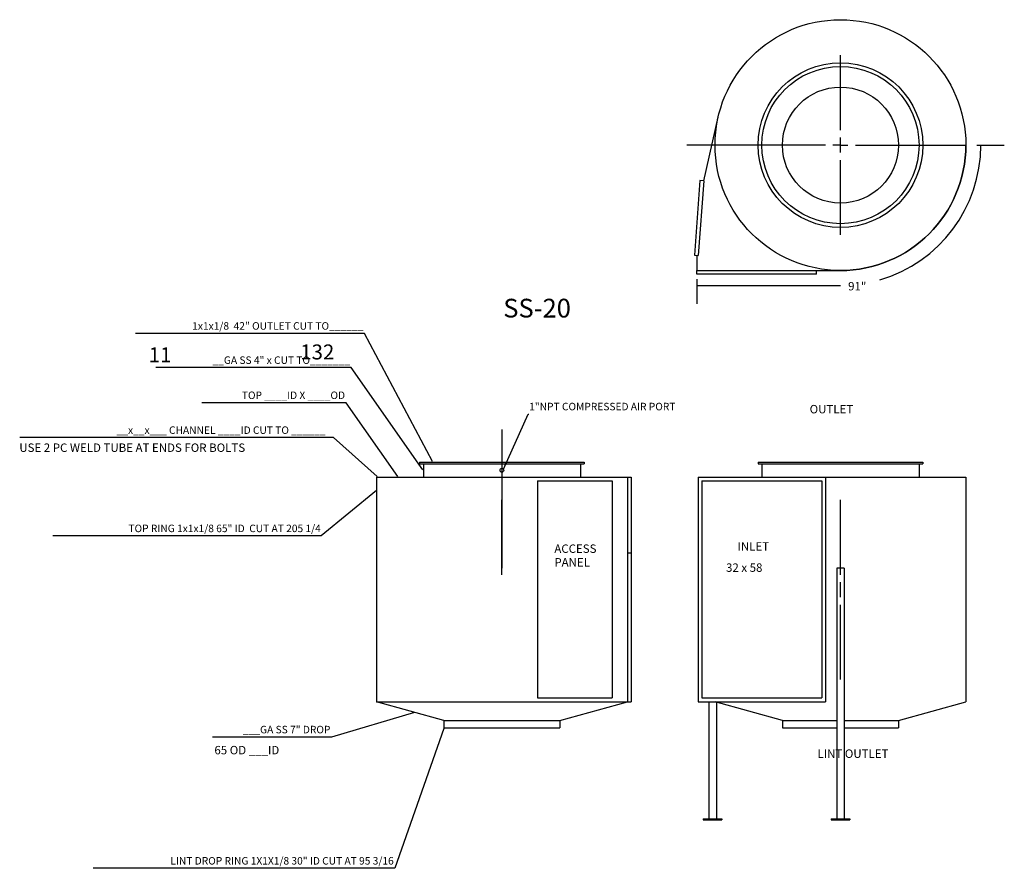
# Model space of a CAD drawing. Extents: x 160 to 3906, y 405 to 1425.
# Drawn here: x 690 to 953, y 911 to 1138 of the extents above; entities that cross this region are included whole.
import ezdxf
from ezdxf.enums import TextEntityAlignment as Align

# ---------------------------------------------------------------- set-up
doc = ezdxf.new("R2010")
doc.units = 0
doc.header["$LTSCALE"] = 5
doc.header["$MEASUREMENT"] = 0
doc.layers.get('0').update_dxf_attribs({"linetype": 'CONTINUOUS'})
doc.layers.add('TEXT', color=2, linetype='CONTINUOUS')
doc.styles.add('NOTES', font='ROMANS.SHX')

msp = doc.modelspace()

# ---------------------------------------------------------------- linework, layer by layer
for p, q in [((872.88569, 1094.98584), (876.74263, 1111.96222)), ((945.85684, 1104.54034), (953.18561, 1104.54034)), ((871.88842, 1095.05962), (870.41286, 1075.11412)), ((872.88569, 1094.98584), (871.41014, 1075.04034)), ((872.88569, 1094.98584), (871.88842, 1095.05962)), ((870.41286, 1075.11412), (871.41014, 1075.04034)), ((871.03014, 1075.04034), (871.03014, 1071.04034)), ((871.03014, 1070.04034), (871.03014, 1071.04034)), ((871.03014, 1071.04034), (909.41014, 1071.04034)), ((903.03014, 1070.04034), (903.03014, 1071.04034)), ((903.03014, 1070.04034), (871.03014, 1070.04034)), ((871.03014, 1068.73613), (871.03014, 1062.13818)), ((871.03014, 1067.04034), (909.41014, 1067.04034)), ((782.04037, 1054.235), (721.09323, 1054.235)), ((782.22037, 1054.235), (782.04037, 1054.235)), ((800.42742, 1020.02241), (782.22037, 1054.235)), ((778.47506, 1045.09537), (726.4803, 1045.09537)), ((778.65506, 1045.09537), (778.47506, 1045.09537)), ((797.87377, 1017.82359), (778.65506, 1045.09537)), ((777.14711, 1035.71304), (738.77139, 1035.71304)), ((777.32711, 1035.71304), (777.14711, 1035.71304)), ((791.20568, 1016.01066), (777.32711, 1035.71304)), ((819.35906, 1017.99527), (825.98907, 1032.70225)), ((825.98907, 1032.70225), (826.16907, 1032.70225)), ((773.75748, 1026.39784), (690.14367, 1026.39784)), ((773.93748, 1026.39784), (773.75748, 1026.39784)), ((785.66659, 1015.98302), (773.93748, 1026.39784)), ((796.97746, 1019.86351), (840.97746, 1019.86351)), ((796.97746, 1019.86351), (796.97746, 1019.36351)), ((796.97746, 1019.36351), (840.97746, 1019.36351)), ((797.97746, 1019.36351), (797.97746, 1015.86351)), ((839.97746, 1019.36351), (839.97746, 1015.86351)), ((840.97746, 1019.86351), (840.97746, 1019.36351)), ((887.41014, 1019.86351), (931.41014, 1019.86351)), ((887.41014, 1019.86351), (887.41014, 1019.36351)), ((887.41014, 1019.36351), (931.41014, 1019.36351)), ((888.41014, 1019.36351), (888.41014, 1015.86351)), ((930.41014, 1019.36351), (930.41014, 1015.86351)), ((931.41014, 1019.86351), (931.41014, 1019.36351)), ((785.47521, 1015.86351), (785.47521, 955.86351)), ((785.47521, 1015.86351), (853.47746, 1015.86351)), ((852.47746, 1015.86351), (852.47746, 955.86351)), ((853.47746, 1015.86351), (853.47746, 955.86351)), ((871.41014, 1015.86351), (905.41014, 1015.86351)), ((871.41014, 1015.86351), (871.41014, 955.86351)), ((905.41014, 1015.86351), (905.41014, 955.86351)), ((905.41014, 1015.86351), (942.91014, 1015.86351)), ((942.91014, 1015.86351), (942.91014, 955.86351)), ((828.45819, 1014.86351), (828.45819, 956.86351)), ((828.45819, 1014.86351), (848.40368, 1014.86351)), ((848.40368, 1014.86351), (848.40368, 956.86351)), ((872.41014, 1014.86351), (904.41014, 1014.86351)), ((872.41014, 1014.86351), (872.41014, 956.86351)), ((904.41014, 1014.86351), (904.41014, 956.86351)), ((785.47521, 1012.23327), (770.67385, 1000.14898)), ((770.67385, 1000.14898), (698.9648, 1000.14898)), ((853.47746, 995.56417), (852.47746, 995.56417)), ((908.41014, 991.53672), (908.41014, 924.53944)), ((910.41014, 991.53672), (908.41014, 991.53672)), ((910.41014, 991.53672), (910.41014, 924.53944)), ((803.47746, 950.86351), (785.47746, 955.86351)), ((785.47746, 955.86351), (853.47746, 955.86351)), ((828.45819, 956.86351), (848.40368, 956.86351)), ((834.47746, 950.86351), (852.47746, 955.86351)), ((871.41014, 955.86351), (905.41014, 955.86351)), ((872.41014, 956.86351), (904.41014, 956.86351)), ((874.25372, 955.86351), (874.25372, 924.53944)), ((893.91014, 950.86351), (875.91014, 955.86351)), ((876.25372, 955.86351), (876.25372, 924.53944)), ((924.91014, 950.86351), (942.91014, 955.86351)), ((795.594, 952.95447), (773.42077, 946.41312)), ((803.47746, 950.86351), (803.47746, 948.86351)), ((803.47746, 950.86351), (834.47746, 950.86351)), ((834.47746, 950.86351), (834.47746, 948.86351)), ((893.91014, 950.86351), (908.41014, 950.86351)), ((893.91014, 950.86351), (893.91014, 948.86351)), ((910.41014, 950.86351), (924.91014, 950.86351)), ((924.91014, 950.86351), (924.91014, 948.86351)), ((803.41794, 948.69363), (790.33519, 911.35495)), ((803.47746, 948.86351), (834.47746, 948.86351)), ((893.91014, 948.86351), (908.41014, 948.86351)), ((910.41014, 948.86351), (924.91014, 948.86351)), ((773.24077, 946.41312), (741.62696, 946.41312)), ((773.42077, 946.41312), (773.24077, 946.41312)), ((872.75372, 924.53944), (877.75372, 924.53944)), ((872.75372, 924.53944), (872.75372, 924.28944)), ((872.75372, 924.28944), (877.75372, 924.28944)), ((877.75372, 924.53944), (877.75372, 924.28944)), ((906.91014, 924.53944), (911.91014, 924.53944)), ((906.91014, 924.53944), (906.91014, 924.28944)), ((906.91014, 924.28944), (911.91014, 924.28944)), ((911.91014, 924.53944), (911.91014, 924.28944)), ((790.15519, 911.35495), (709.77948, 911.35495)), ((790.33519, 911.35495), (790.15519, 911.35495))]:
    msp.add_line(p, q)
for centre, radius in [((909.41014, 1104.54034), 33.5), ((909.41014, 1104.54034), 22), ((909.41014, 1104.54034), 21), ((909.41014, 1104.54034), 15.5), ((818.97746, 1017.67219), 0.5)]:
    msp.add_circle(centre, radius)
for radius, start in [(33.5, 270), (37.5, 286.3146986)]:
    msp.add_arc((909.41014, 1104.54034), radius, start, 0)
for points in [[(796.95471, 1019.54457), (796.89721, 1019.5274), (796.97746, 1019.36351)], [(800.4539, 1020.0365), (800.40093, 1020.00831), (800.51198, 1019.86351)], [(820.28298, 1019.37914), (819.78422, 1019.60399), (819.35906, 1017.99527)], [(785.68651, 1016.00546), (785.64667, 1015.96059), (785.80119, 1015.86351)], [(791.23021, 1016.02794), (791.18115, 1015.99339), (791.30934, 1015.86351)], [(797.89829, 1017.84088), (797.84925, 1017.80631), (797.97746, 1017.67646)], [(795.58551, 952.98324), (795.60249, 952.92569), (795.76665, 953.0054)], [(803.38963, 948.70355), (803.44625, 948.68371), (803.47746, 948.86351)]]:
    msp.add_solid(points)
at = {"layer": 'TEXT'}
for p, q in [((909.41014, 1108.5485), (909.41014, 1128.54034)), ((909.41014, 1102.53219), (909.41014, 1106.5485)), ((905.40198, 1104.54034), (868.41014, 1104.54034)), ((909.41014, 1104.54034), (907.40198, 1104.54034)), ((909.41014, 1104.54034), (911.41829, 1104.54034)), ((913.41829, 1104.54034), (942.91014, 1104.54034)), ((909.41014, 1080.54034), (909.41014, 1100.53219)), ((818.97746, 1028.55602), (818.97746, 991.56417)), ((818.97746, 989.76451), (818.97746, 1009.75635)), ((909.41014, 989.76451), (909.41014, 1009.75635)), ((909.41014, 983.7482), (909.41014, 987.76451)), ((909.41014, 961.75635), (909.41014, 981.7482))]:
    msp.add_line(p, q, dxfattribs=at)

# ---------------------------------------------------------------- texts
at = {"style": 'NOTES'}
for s, height, p in [('91"', 2.25, (911.46565, 1065.72478)), ('11', 4, (724.60882, 1046.53171)), ('132', 4, (765.10087, 1047.28571)), ('USE 2 PC WELD TUBE AT ENDS FOR BOLTS', 2.25, (690.0441, 1022.58708)), ('ACCESS', 2.25, (832.97987, 995.61011)), ('PANEL', 2.25, (832.97987, 991.96725)), ('65 OD ___ID', 2.25, (742.16081, 941.79686))]:
    msp.add_text(s, height=height, dxfattribs=at).set_placement(p)
for s, p in [('1x1x1/8  42" OUTLET CUT TO______', (781.95037, 1056.235)), ('__GA SS 4" x CUT TO_______', (778.38506, 1047.09537)), ('TOP ____ID X ____OD', (777.05711, 1037.71304)), ('__x__x___ CHANNEL ____ID CUT TO ______   ', (773.66748, 1028.39784)), ('TOP RING 1x1x1/8 65" ID  CUT AT 205 1/4', (770.58385, 1002.14898)), ('___GA SS 7" DROP', (773.15077, 948.41312)), ('LINT DROP RING 1X1X1/8 30" ID CUT AT 95 3/16', (790.06519, 913.35495))]:
    msp.add_text(s, height=2, dxfattribs=at).set_placement(p, align=Align.MIDDLE_RIGHT)
msp.add_text('1"NPT COMPRESSED AIR PORT', height=2, dxfattribs=at).set_placement((826.25907, 1034.70225), align=Align.MIDDLE_LEFT)
at = {"layer": 'TEXT', "style": 'NOTES'}
for s, height, p in [('SS-20', 5, (819.33032, 1058.48896)), ('32 x 58', 2.25, (878.8492, 990.54956))]:
    msp.add_text(s, height=height, dxfattribs=at).set_placement(p)
for s, p in [('OUTLET', (907.00209, 1033.71373)), ('INLET', (886.13127, 997.0521)), ('LINT OUTLET', (912.74559, 941.68578))]:
    msp.add_text(s, height=2.25, dxfattribs=at).set_placement(p, align=Align.MIDDLE)

doc.saveas('drawing.dxf')
